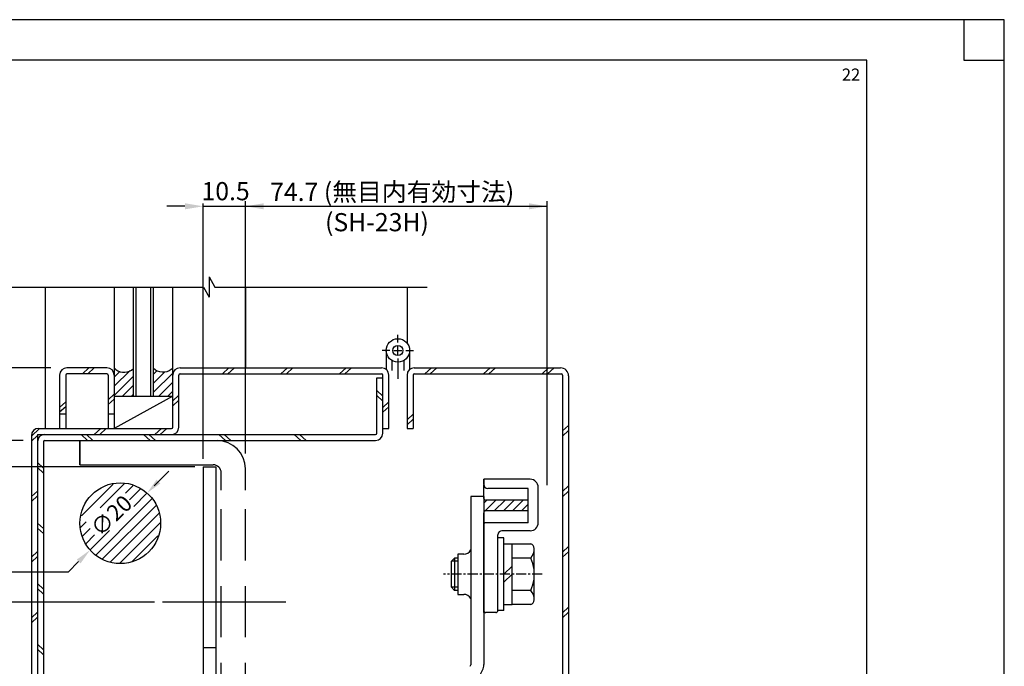
# Model space of a CAD drawing. Extents: x -91 to 713, y -1333 to -757.
# Drawn here: x 470 to 713, y -918 to -757 of the extents above; entities that cross this region are included whole.
import ezdxf

# ---------------------------------------------------------------- set-up
doc = ezdxf.new("R2010")
doc.units = 0
doc.header["$PDMODE"] = 3
doc.header["$PDSIZE"] = -100
for name, pattern in [('CENTER', [50.8, 31.75, -6.35, 6.35, -6.35]), ('CENTERX2', [4, 2.5, -0.5, 0.5, -0.5]), ('DASHED', [19.05, 12.7, -6.35])]:
    doc.linetypes.add(name, pattern=pattern)
doc.layers.get('DEFPOINTS').update_dxf_attribs({"linetype": 'CONTINUOUS'})
for name, color, linetype in [('HATCH', 7, 'CONTINUOUS'), ('JISSEN', 7, 'CONTINUOUS'), ('PT', 4, 'CONTINUOUS'), ('SAKUZU1', 7, 'CONTINUOUS'), ('SAKUZU2', 7, 'CONTINUOUS'), ('SUNPOSEN', 6, 'CONTINUOUS'), ('SUNPOUSEN', 6, 'CONTINUOUS'), ('TYUSINSEN', 5, 'CENTER'), ('フラットバーベース', 1, 'CONTINUOUS'), ('ボルト', 4, 'CONTINUOUS'), ('モーターベース', 7, 'CONTINUOUS'), ('作図１', 7, 'CONTINUOUS'), ('図面枠', 7, 'CONTINUOUS'), ('連結金具', 5, 'CONTINUOUS')]:
    doc.layers.add(name, color=color, linetype=linetype)
doc.styles.get("Standard").update_dxf_attribs({"font": 'txt.shx', "bigfont": 'KELF1-K.shx'})
doc.dimstyles.get("Standard").update_dxf_attribs({"dimtxt": 2.5, "dimasz": 2.5, "dimexe": 1.25, "dimexo": 0.625, "dimtad": 1, "dimcen": 2.5, "dimazin": 3, "dimtfac": 1, "dimtmove": 0, "dimatfit": 3})

# ---------------------------------------------------------------- blocks, each defined once
blk = doc.blocks.new('*D867')
at = {"layer": 'DEFPOINTS', "color": 0}
for p in [(424.7, -868.14), (514.94, -868.14), (511.86, -1005.64)]:
    blk.add_point(p, dxfattribs=at)
at = {"layer": 'SUNPOSEN', "color": 7}
for p, q in [((512.94, -868.14), (423.45, -868.14)), ((424.7, -1001.14), (424.7, -872.64)), ((509.86, -1005.64), (423.45, -1005.64))]:
    blk.add_line(p, q, dxfattribs=at)
for points in [[(425.45, -872.64), (423.95, -872.64), (424.7, -868.14)], [(423.95, -1001.14), (425.45, -1001.14), (424.7, -1005.64)]]:
    blk.add_solid(points, dxfattribs=at)
at = {"layer": 'SUNPOSEN', "color": 7, "linetype": 'CONTINUOUS'}
blk.add_text('137.5', height=4.5, rotation=90, dxfattribs=at).set_placement((423.19, -949.39))
blk = doc.blocks.new('*X1008')
at = {"layer": 'SUNPOUSEN', "color": 7, "linetype": 'CONTINUOUS'}
for s, p in [('74.7 (無目内有効寸法)', (531.55, -802.32)), ('(SH-23H)', (545.15, -809.82))]:
    blk.add_text(s, height=4.5, dxfattribs=at).set_placement(p)
blk = doc.blocks.new('*D875')
at = {"layer": 'DEFPOINTS', "color": 0}
for p in [(600.14, -803.64), (525.44, -866.87), (600.14, -874.67)]:
    blk.add_point(p, dxfattribs=at)
at = {"layer": 'SUNPOUSEN', "color": 7}
for p, q in [((525.44, -864.87), (525.44, -802.39)), ((529.94, -803.64), (595.64, -803.64)), ((600.14, -872.67), (600.14, -802.39))]:
    blk.add_line(p, q, dxfattribs=at)
for points in [[(529.94, -802.89), (529.94, -804.39), (525.44, -803.64)], [(595.64, -804.39), (595.64, -802.89), (600.14, -803.64)]]:
    blk.add_solid(points, dxfattribs=at)
blk.add_blockref('*X1008', (0, 0), dxfattribs=at)
blk = doc.blocks.new('*X989')
at = {"layer": 'SAKUZU2', "color": 7, "linetype": 'CONTINUOUS'}
for p, q in [((484.84, -880.27), (492.66, -872.46)), ((489.46, -878.31), (495.55, -872.22)), ((487.81, -874.66), (487.88, -874.58)), ((495.72, -874.7), (497.56, -872.85)), ((496.75, -876.32), (499.52, -873.55)), ((497.78, -877.94), (500.93, -874.79)), ((499.89, -878.48), (502.28, -876.1)), ((488.45, -889.92), (499.89, -878.48)), ((490.08, -890.94), (503.3, -877.72)), ((492.04, -891.64), (504.07, -879.61)), ((484.6, -883.17), (486, -881.77)), ((494.4, -891.93), (504.41, -881.92)), ((485.04, -885.38), (487.03, -883.39)), ((487.1, -888.62), (491.78, -883.94)), ((485.89, -887.18), (488.06, -885.01)), ((497.29, -891.69), (503.77, -885.2))]:
    blk.add_line(p, q, dxfattribs=at)
blk = doc.blocks.new('*X990')
at = {"layer": 'SAKUZU2', "color": 7, "linetype": 'CONTINUOUS'}
for p, q in [((492.94, -843.72), (492.98, -843.67)), ((492.94, -848.21), (496.88, -844.27)), ((492.94, -845.96), (494.34, -844.56)), ((492.94, -850.45), (497.69, -845.7)), ((502.69, -845.19), (503.57, -844.31)), ((502.69, -847.44), (505.51, -844.61)), ((502.69, -849.68), (507.44, -844.93)), ((495, -850.64), (497.69, -847.95)), ((503.98, -850.64), (507.44, -847.18)), ((497.24, -850.64), (497.69, -850.19)), ((506.22, -850.64), (507.44, -849.42))]:
    blk.add_line(p, q, dxfattribs=at)
blk = doc.blocks.new('*D881')
at = {"layer": 'DEFPOINTS', "color": 0}
for p in [(525.44, -803.64), (525.44, -866.64), (514.94, -868.14)]:
    blk.add_point(p, dxfattribs=at)
at = {"layer": 'SUNPOUSEN', "color": 7}
for p, q in [((510.44, -803.64), (505.94, -803.64)), ((514.94, -866.14), (514.94, -802.94)), ((514.94, -803.64), (525.44, -803.64)), ((525.44, -864.64), (525.44, -802.94)), ((529.94, -803.64), (534.44, -803.64))]:
    blk.add_line(p, q, dxfattribs=at)
for points in [[(510.44, -804.39), (510.44, -802.89), (514.94, -803.64)], [(529.94, -802.89), (529.94, -804.39), (525.44, -803.64)]]:
    blk.add_solid(points, dxfattribs=at)
at = {"layer": 'SUNPOUSEN', "color": 7, "linetype": 'CONTINUOUS'}
blk.add_text('10.5', height=4.5, dxfattribs=at).set_placement((514.56, -802.14))
blk = doc.blocks.new('*D882')
at = {"layer": 'DEFPOINTS', "color": 0}
for p in [(434.75, -901.64), (504.94, -901.64), (503.83, -973.64)]:
    blk.add_point(p, dxfattribs=at)
at = {"layer": 'SUNPOSEN', "color": 7}
for p, q in [((502.94, -901.64), (433.5, -901.64)), ((434.75, -969.14), (434.75, -906.14)), ((501.83, -973.64), (433.5, -973.64))]:
    blk.add_line(p, q, dxfattribs=at)
for points in [[(435.5, -906.14), (434, -906.14), (434.75, -901.64)], [(434, -969.14), (435.5, -969.14), (434.75, -973.64)]]:
    blk.add_solid(points, dxfattribs=at)
at = {"layer": 'SUNPOSEN', "color": 7, "linetype": 'CONTINUOUS'}
blk.add_text('72', height=4.5, rotation=90, dxfattribs=at).set_placement((433.25, -946.89))
blk = doc.blocks.new('*X993')
at = {"layer": 'HATCH', "color": 7, "linetype": 'CONTINUOUS'}
for p, q in [((584.43, -877.16), (585.21, -876.38)), ((584.71, -879.13), (587.45, -876.38)), ((587.05, -879.03), (589.7, -876.38)), ((589.29, -879.03), (591.94, -876.38)), ((591.54, -879.03), (594.19, -876.38)), ((593.78, -879.03), (595.43, -877.38)), ((584.43, -879.4), (584.53, -879.31))]:
    blk.add_line(p, q, dxfattribs=at)
blk = doc.blocks.new('*D887')
at = {"layer": 'DEFPOINTS', "color": 0}
for p in [(479.24, -843.64), (394.45, -1043.64), (462.69, -1043.64)]:
    blk.add_point(p, dxfattribs=at)
at = {"layer": 'SUNPOSEN', "color": 7}
for p, q in [((477.24, -843.64), (393.2, -843.64)), ((394.45, -848.14), (394.45, -1039.14)), ((460.69, -1043.64), (393.2, -1043.64))]:
    blk.add_line(p, q, dxfattribs=at)
for points in [[(395.2, -848.14), (393.7, -848.14), (394.45, -843.64)], [(393.7, -1039.14), (395.2, -1039.14), (394.45, -1043.64)]]:
    blk.add_solid(points, dxfattribs=at)
at = {"layer": 'SUNPOSEN', "color": 7, "linetype": 'CONTINUOUS'}
blk.add_text('200', height=4.5, rotation=90, dxfattribs=at).set_placement((392.95, -948.98))
blk = doc.blocks.new('*D888')
at = {"layer": 'DEFPOINTS', "color": 0}
for p in [(472.44, -861.64), (414.7, -1043.64), (462.69, -1043.64)]:
    blk.add_point(p, dxfattribs=at)
at = {"layer": 'SUNPOSEN', "color": 7}
for p, q in [((470.44, -861.64), (413.45, -861.64)), ((414.7, -866.14), (414.7, -1039.14)), ((460.69, -1043.64), (413.45, -1043.64))]:
    blk.add_line(p, q, dxfattribs=at)
for points in [[(415.45, -866.14), (413.95, -866.14), (414.7, -861.64)], [(413.95, -1039.14), (415.45, -1039.14), (414.7, -1043.64)]]:
    blk.add_solid(points, dxfattribs=at)
at = {"layer": 'SUNPOSEN', "color": 7, "linetype": 'CONTINUOUS'}
blk.add_text('182 (無目内有効寸法)', height=4.5, rotation=90, dxfattribs=at).set_placement((413.2, -971.37))

msp = doc.modelspace()

# ---------------------------------------------------------------- linework, layer by layer
at = {"layer": 'HATCH', "color": 7}
for p, q in [((480.938, -855.103), (479.438, -855.103)), ((492.938, -855.103), (491.438, -855.103))]:
    msp.add_line(p, q, dxfattribs=at)
at = {"layer": 'JISSEN', "color": 7}
for p, q in [((579.513, -889.744), (578.031, -889.744)), ((578.031, -889.744), (578.031, -899.744)), ((578.031, -899.744), (579.513, -899.744))]:
    msp.add_line(p, q, dxfattribs=at)
for centre, start, end in [((579.596, -887.939), 267.38213, 333.54896), ((579.596, -901.549), 26.45104, 92.61787)]:
    msp.add_arc(centre, 1.807, start, end, dxfattribs=at)
at = {"layer": 'PT'}
for p, q in [((713.313, -757.427), (-90.687, -757.427)), ((713.313, -1333.427), (713.313, -757.427))]:
    msp.add_line(p, q, dxfattribs=at)
at = {"layer": 'PT', "linetype": 'CONTINUOUS'}
msp.add_lwpolyline([(713.313, -757.427), (703.313, -757.427), (703.313, -767.427), (713.313, -767.427)], close=True, dxfattribs=at)
at = {"layer": 'SAKUZU1', "color": 7}
for p, q in [((516.452, -821.121), (516.452, -826.121)), ((516.452, -821.121), (517.887, -823.639)), ((460.434, -823.639), (515.038, -823.639)), ((475.938, -858.639), (475.964, -823.639)), ((492.938, -823.639), (492.938, -858.639)), ((497.688, -850.639), (497.688, -823.639)), ((498.388, -850.639), (498.388, -823.639)), ((501.988, -850.639), (501.988, -823.639)), ((502.688, -850.639), (502.688, -823.639)), ((507.438, -850.639), (507.438, -823.639)), ((515.038, -823.639), (516.452, -826.121)), ((517.887, -823.639), (570.435, -823.639)), ((525.438, -823.639), (525.438, -843.639)), ((565.438, -823.639), (565.438, -837.512)), ((560.278, -839.33), (560.278, -844.047)), ((566.078, -839.33), (566.078, -844.047)), ((561.678, -841.812), (561.678, -844.289)), ((564.678, -841.812), (564.678, -844.289)), ((479.438, -845.439), (479.438, -858.639)), ((480.938, -845.439), (480.938, -858.639)), ((491.138, -843.639), (481.238, -843.639)), ((491.138, -845.139), (481.238, -845.139)), ((491.438, -845.439), (491.438, -858.639)), ((507.438, -858.339), (507.438, -845.639)), ((508.938, -858.339), (508.938, -845.439)), ((509.238, -843.639), (559.138, -843.639)), ((509.238, -845.139), (559.138, -845.139)), ((559.438, -859.839), (559.438, -845.439)), ((560.938, -858.639), (560.938, -845.439)), ((565.438, -845.439), (565.438, -858.639)), ((566.938, -845.439), (566.938, -858.639)), ((567.238, -843.639), (603.438, -843.639)), ((567.238, -845.139), (603.638, -845.139)), ((603.938, -845.439), (603.938, -1041.839)), ((605.438, -845.639), (605.438, -1041.839)), ((557.938, -859.839), (557.938, -846.139)), ((557.938, -846.139), (559.438, -846.139)), ((492.938, -850.639), (507.438, -850.639)), ((472.438, -860.439), (472.438, -1041.839)), ((473.938, -860.139), (473.938, -1041.839)), ((473.938, -860.139), (557.638, -860.139)), ((474.238, -858.639), (507.138, -858.639)), ((559.438, -858.639), (560.938, -858.639)), ((565.438, -858.639), (566.938, -858.639)), ((475.438, -861.939), (475.438, -1027.839)), ((475.738, -861.639), (557.638, -861.639))]:
    msp.add_line(p, q, dxfattribs=at)
for points in [[(492.938, -843.639), (493.35, -844.042), (493.84, -844.364), (494.389, -844.594), (494.974, -844.723), (495.576, -844.745), (496.17, -844.661), (496.733, -844.472), (497.246, -844.188), (497.688, -843.817)], [(507.438, -843.639), (507.025, -844.042), (506.535, -844.364), (505.987, -844.594), (505.401, -844.723), (504.8, -844.745), (504.206, -844.661), (503.642, -844.472), (503.129, -844.188), (502.688, -843.817)]]:
    msp.add_lwpolyline(points, dxfattribs=at)
for centre, radius in [((563.178, -839.33), 2.9), ((563.178, -839.33), 1.25), ((494.442, -882.117), 10)]:
    msp.add_circle(centre, radius, dxfattribs=at)
for centre, radius, start, end in [((481.238, -845.439), 1.8, 90, 180), ((481.238, -845.439), 0.3, 90, 180), ((491.138, -845.439), 1.8, 0, 90), ((491.138, -845.439), 0.3, 0, 90), ((509.238, -845.439), 1.8, 90, 180), ((509.238, -845.439), 0.3, 90, 180), ((559.138, -845.439), 1.8, 0, 90), ((559.138, -845.439), 0.3, 0, 90), ((567.238, -845.439), 1.8, 90, 180), ((567.238, -845.439), 0.3, 90, 180), ((603.438, -845.639), 2, 0, 90), ((603.638, -845.439), 0.3, 0, 90), ((474.238, -860.439), 1.8, 90, 180), ((475.738, -861.939), 1.8, 90, 180), ((507.138, -858.339), 0.3, 270, 0), ((507.138, -858.339), 1.8, 270, 0), ((557.638, -859.839), 0.3, 270, 0), ((557.638, -859.839), 1.8, 270, 0), ((475.738, -861.939), 0.3, 90, 180)]:
    msp.add_arc(centre, radius, start, end, dxfattribs=at)
at = {"layer": 'SAKUZU2', "color": 7}
for p, q in [((486.677, -843.639), (485.055, -845.139)), ((488.008, -843.639), (486.385, -845.139)), ((521.355, -843.639), (519.732, -845.139)), ((522.685, -843.639), (521.062, -845.139)), ((535.855, -843.639), (534.232, -845.139)), ((537.185, -843.639), (535.562, -845.139)), ((550.355, -843.639), (548.732, -845.139)), ((551.685, -843.639), (550.062, -845.139)), ((571.5, -843.639), (569.877, -845.139)), ((572.83, -843.639), (571.207, -845.139)), ((586, -843.639), (584.377, -845.139)), ((587.33, -843.639), (585.707, -845.139)), ((600.5, -843.639), (598.877, -845.139)), ((601.83, -843.639), (600.207, -845.139)), ((492.938, -850.136), (491.438, -851.523)), ((507.438, -850.639), (492.938, -858.639)), ((508.938, -850.409), (507.438, -851.796)), ((557.938, -849.274), (559.438, -850.66)), ((557.938, -850.504), (559.438, -851.89)), ((480.938, -852.039), (479.438, -853.426)), ((492.938, -851.366), (491.438, -852.753)), ((508.938, -851.639), (507.438, -853.025)), ((560.938, -852.039), (559.438, -853.426)), ((480.938, -853.269), (479.438, -854.656)), ((560.938, -853.269), (559.438, -854.656)), ((566.938, -855.145), (565.438, -856.532)), ((566.938, -856.375), (565.438, -857.761)), ((605.438, -857.881), (603.938, -859.267)), ((474.48, -858.639), (472.438, -860.527)), ((473.938, -860.37), (472.438, -861.757)), ((484.725, -860.139), (486.347, -861.639)), ((486.055, -860.139), (487.678, -861.639)), ((489.642, -858.639), (488.02, -860.139)), ((490.973, -858.639), (489.35, -860.139)), ((500.22, -860.139), (501.842, -861.639)), ((501.55, -860.139), (503.173, -861.639)), ((504.642, -858.639), (503.02, -860.139)), ((505.973, -858.639), (504.35, -860.139)), ((518.873, -860.139), (520.496, -861.639)), ((520.204, -860.139), (521.826, -861.639)), ((537.527, -860.139), (539.15, -861.639)), ((538.857, -860.139), (540.48, -861.639)), ((605.438, -859.167), (603.938, -860.553)), ((473.938, -867.074), (475.438, -868.461)), ((473.938, -868.304), (475.438, -869.691)), ((473.938, -874.14), (472.438, -875.527)), ((605.438, -872.881), (603.938, -874.267)), ((605.438, -874.167), (603.938, -875.553)), ((473.938, -875.37), (472.438, -876.757)), ((473.938, -882.074), (475.438, -883.461)), ((473.938, -883.304), (475.438, -884.691)), ((473.938, -889.14), (472.438, -890.527)), ((605.438, -887.881), (603.938, -889.267)), ((605.438, -889.167), (603.938, -890.553)), ((473.938, -890.37), (472.438, -891.757)), ((473.938, -897.074), (475.438, -898.461)), ((473.938, -898.304), (475.438, -899.691)), ((473.938, -904.14), (472.438, -905.527)), ((605.438, -902.881), (603.938, -904.267)), ((605.438, -904.167), (603.938, -905.553)), ((473.938, -905.37), (472.438, -906.757)), ((473.938, -912.074), (475.438, -913.461)), ((473.938, -913.304), (475.438, -914.691))]:
    msp.add_line(p, q, dxfattribs=at)
at = {"layer": 'SUNPOUSEN', "color": 7}
for p, q in [((525.438, -803.639), (600.138, -803.639)), ((506.487, -869.241), (502.845, -872.868)), ((484.143, -891.592), (481.586, -894.197)), ((481.586, -894.197), (430.897, -894.197))]:
    msp.add_line(p, q, dxfattribs=at)
for points in [[(504.375, -872.275), (503.43, -871.334), (501.081, -874.64)], [(484.615, -892.063), (483.67, -891.122), (486.964, -888.757)]]:
    msp.add_solid(points, dxfattribs=at)
at = {"layer": 'TYUSINSEN', "color": 7}
for p, q in [((563.178, -837.33), (563.178, -835.43)), ((563.178, -840.33), (563.178, -838.33)), ((561.178, -839.33), (559.278, -839.33)), ((562.178, -839.33), (564.178, -839.33)), ((565.178, -839.33), (567.078, -839.33)), ((563.178, -841.33), (563.178, -846.346)), ((535.438, -901.639), (504.938, -901.639))]:
    msp.add_line(p, q, dxfattribs=at)
at = {"layer": 'TYUSINSEN', "color": 7, "linetype": 'CENTERX2'}
msp.add_line((598.933, -894.744), (574.433, -894.744), dxfattribs=at)
at = {"layer": 'フラットバーベース', "color": 7}
for p, q in [((484.438, -861.639), (518.438, -861.639)), ((484.438, -867.639), (484.438, -861.639)), ((484.438, -861.639), (484.438, -867.639)), ((484.438, -867.639), (517.438, -867.639)), ((519.438, -873.921), (519.438, -869.639)), ((525.438, -873.921), (525.438, -868.639))]:
    msp.add_line(p, q, dxfattribs=at)
at = {"layer": 'フラットバーベース', "color": 7, "linetype": 'DASHED'}
for p, q in [((519.438, -929.421), (519.438, -873.921)), ((525.438, -929.421), (525.438, -873.921))]:
    msp.add_line(p, q, dxfattribs=at)
at = {"layer": 'フラットバーベース', "color": 7}
for centre, radius in [((518.438, -868.639), 7), ((517.438, -869.639), 2)]:
    msp.add_arc(centre, radius, 0, 90, dxfattribs=at)
at = {"layer": 'ボルト', "color": 7}
for p, q in [((587.933, -903.744), (587.933, -885.744)), ((589.433, -885.744), (587.933, -885.744)), ((589.433, -903.744), (589.433, -885.744)), ((589.433, -902.244), (589.433, -887.244)), ((589.433, -887.244), (591.433, -887.244)), ((591.433, -902.244), (591.433, -887.244)), ((591.433, -887.244), (596.075, -887.244)), ((596.933, -901.043), (596.933, -888.372)), ((577.233, -890.744), (576.433, -891.544)), ((578.031, -891.544), (576.433, -891.544)), ((576.433, -897.944), (576.433, -891.544)), ((577.233, -890.744), (577.233, -898.744)), ((578.031, -890.744), (577.233, -890.744)), ((596.075, -890.744), (591.433, -890.744)), ((589.433, -894.74), (591.433, -892.744)), ((589.433, -896.744), (591.433, -894.74)), ((576.433, -897.944), (577.233, -898.744)), ((578.031, -897.944), (576.433, -897.944)), ((578.031, -898.744), (577.233, -898.744)), ((596.075, -898.744), (591.433, -898.744)), ((589.433, -903.744), (587.933, -903.744)), ((589.433, -902.244), (591.433, -902.244)), ((596.075, -902.244), (591.433, -902.244))]:
    msp.add_line(p, q, dxfattribs=at)
for centre, radius, start, end in [((595.759, -888.375), 1.174, 0.11828, 74.38543), ((593.517, -888.477), 3.418, 318.46063, 1.76629), ((583.12, -896.244), 14.075, 11.05697, 23.00379), ((583.835, -893.452), 13.335, 336.619, 349.18118), ((593.517, -901.01), 3.418, 358.23371, 41.53937), ((595.759, -901.113), 1.174, 285.61457, 359.88172)]:
    msp.add_arc(centre, radius, start, end, dxfattribs=at)
at = {"layer": 'モーターベース', "color": 7}
for p, q in [((514.938, -868.139), (518.138, -868.139)), ((514.938, -868.139), (514.938, -936.139)), ((518.138, -868.139), (518.138, -932.439)), ((518.138, -912.939), (514.938, -912.939))]:
    msp.add_line(p, q, dxfattribs=at)
at = {"layer": '作図１', "color": 7}
for p, q in [((584.433, -875.539), (581.233, -875.539)), ((581.233, -875.539), (581.233, -917.195)), ((584.433, -875.539), (584.433, -917.112)), ((584.433, -904.239), (584.433, -882.479))]:
    msp.add_line(p, q, dxfattribs=at)
for centre, radius in [((580.733, -917.195), 0.5), ((580.733, -917.112), 3.7)]:
    msp.add_arc(centre, radius, 315, 0, dxfattribs=at)
at = {"layer": '図面枠'}
msp.add_lwpolyline([(-80.687, -1323.427), (679.313, -1323.427), (679.313, -767.427), (-80.687, -767.427)], close=True, dxfattribs=at)
at = {"layer": '連結金具', "color": 7}
for p, q in [((595.933, -871.244), (584.433, -871.244)), ((584.433, -872.384), (584.433, -871.244)), ((584.433, -871.244), (584.433, -872.506)), ((584.433, -875.956), (584.433, -872.506)), ((595.433, -873.506), (585.433, -873.506)), ((595.433, -881.984), (595.433, -873.506)), ((597.933, -881.984), (597.933, -873.244)), ((595.433, -876.384), (584.933, -876.384)), ((584.433, -883.219), (584.433, -879.534)), ((595.433, -879.034), (584.933, -879.034)), ((595.433, -881.984), (584.933, -881.984)), ((584.433, -904.239), (584.433, -882.479)), ((584.433, -903.744), (584.433, -882.484)), ((595.933, -883.984), (588.933, -883.984)), ((587.933, -903.744), (587.933, -884.984)), ((587.433, -904.244), (584.933, -904.244))]:
    msp.add_line(p, q, dxfattribs=at)
for centre, radius, start, end in [((585.433, -872.506), 1, 180, 270), ((595.933, -873.244), 2, 0, 90), ((584.933, -875.884), 0.5, 180, 270), ((584.933, -879.534), 0.5, 90, 180), ((584.933, -882.484), 0.5, 90, 180), ((595.933, -881.984), 2, 270, 0), ((588.933, -884.984), 1, 90, 180), ((584.933, -903.744), 0.5, 180, 270), ((587.433, -903.744), 0.5, 270, 0)]:
    msp.add_arc(centre, radius, start, end, dxfattribs=at)

# ---------------------------------------------------------------- block references
at = {"layer": 'HATCH', "color": 7}
msp.add_blockref('*X993', (0, 0), dxfattribs=at)
at = {"layer": 'SAKUZU2', "color": 7}
for name in ['*X990', '*X989']:
    msp.add_blockref(name, (0, 0), dxfattribs=at)

# ---------------------------------------------------------------- texts
at = {"layer": 'SUNPOUSEN', "color": 7}
msp.add_text('22', height=3, dxfattribs=at).set_placement((673.1, -772.526))
at = {"layer": 'SUNPOUSEN', "color": 7, "linetype": 'CONTINUOUS'}
msp.add_text('∅20', height=4, rotation=43.92205, dxfattribs=at).set_placement((489.489, -885.651))

# ---------------------------------------------------------------- dimensions: what is measured, and where the dimension line sits
at = {"layer": 'SUNPOSEN', "color": 7}
dim = msp.add_linear_dim(base=(394.452, -1043.639), p1=(479.238, -843.639), p2=(462.689, -1043.639), angle=90, text='\\A1;<>', dimstyle='Standard', dxfattribs=at)
dim.commit()
dim.dimension.update_dxf_attribs({"geometry": '*D887', "text_midpoint": (390.702, -943.639)})
dim = msp.add_linear_dim(base=(414.697, -1043.639), p1=(472.438, -861.639), p2=(462.689, -1043.639), angle=90, text='\\A1;<> (無目内有効寸法)', dimstyle='Standard', dxfattribs=at)
dim.commit()
dim.dimension.update_dxf_attribs({"geometry": '*D888', "text_midpoint": (414.697, -943.711), "dimtype": 160})
for base, p1, p2, picture, middle in [((424.697, -868.139), (511.857, -1005.639), (514.938, -868.139), '*D867', (424.697, -941.137)), ((434.752, -901.639), (503.83, -973.639), (504.938, -901.639), '*D882', (434.752, -943.139))]:
    dim = msp.add_linear_dim(base=base, p1=p1, p2=p2, angle=90, dimstyle='Standard', dxfattribs=at)
    dim.commit()
    dim.dimension.update_dxf_attribs({"geometry": picture, "text_midpoint": middle, "dimtype": 160})
at = {"layer": 'SUNPOUSEN', "color": 7}
dim = msp.add_linear_dim(base=(525.438, -803.639), p1=(514.938, -868.139), p2=(525.438, -866.639), dimstyle='Standard', dxfattribs=at)
dim.commit()
dim.dimension.update_dxf_attribs({"geometry": '*D881', "text_midpoint": (520.188, -803.639), "dimtype": 160})
dim = msp.add_linear_dim(base=(600.138, -803.639), p1=(525.438, -866.871), p2=(600.138, -874.671), text='\\A1;<> (無目内有効寸法)\\P(SH-23H)', dimstyle='Standard', dxfattribs=at)
dim.commit()
dim.dimension.update_dxf_attribs({"geometry": '*D875', "text_midpoint": (560.712, -812.316), "dimtype": 160})

doc.saveas('drawing.dxf')
